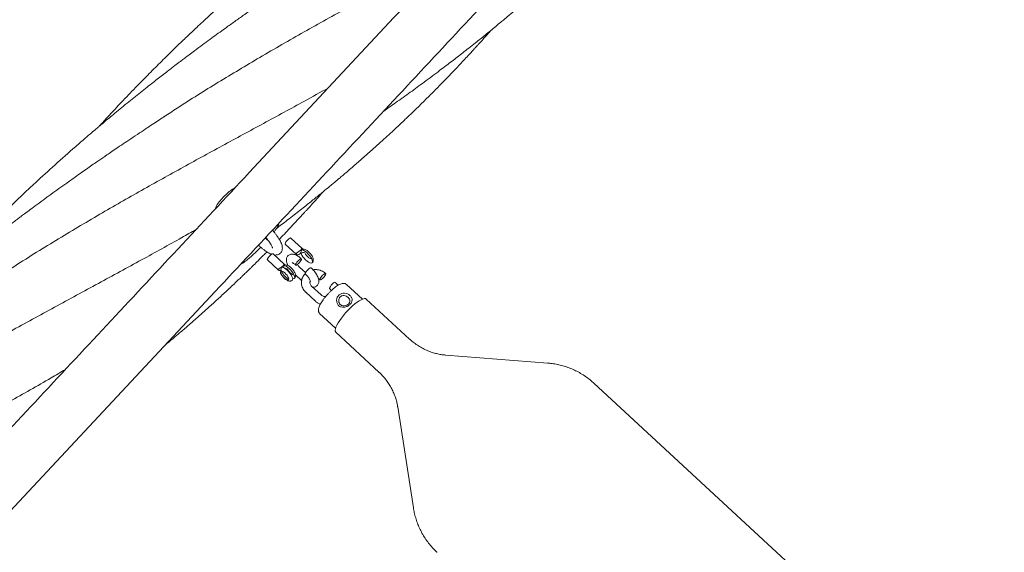
# Model space of a CAD drawing. Units: millimetres. Extents: x 118 to 456, y 72 to 396.
# Drawn here: x 243 to 261, y 283 to 293 of the extents above; entities that cross this region are included whole.
import ezdxf

# ---------------------------------------------------------------- set-up
doc = ezdxf.new("R2010")
doc.units = ezdxf.units.MM

msp = doc.modelspace()

# ---------------------------------------------------------------- linework, layer by layer
at = {"color": 7, "linetype": 'Continuous', "lineweight": 18}
for p, q in [((246.7442, 289.5925), (246.8134, 289.6591)), ((248.1442, 288.683), (247.9452, 288.8673)), ((247.3061, 288.6001), (247.3753, 288.6667)), ((247.3753, 288.6667), (247.4114, 288.7029)), ((247.8433, 288.7573), (248.0422, 288.5729)), ((247.5278, 288.4774), (247.7267, 288.2931)), ((247.8287, 288.4031), (247.6298, 288.5874)), ((248.2046, 288.2524), (248.1063, 288.3434)), ((248.0266, 288.2128), (248.1368, 288.1107)), ((248.4826, 287.8544), (248.3123, 288.0122)), ((249.2155, 287.7791), (248.9322, 288.0416)), ((248.2103, 287.9022), (248.3806, 287.7444)), ((250.0541, 287.0702), (249.2855, 287.7824)), ((248.8052, 287.7233), (248.7987, 287.7292)), ((248.8052, 287.7233), (248.8031, 287.7156)), ((248.4565, 287.5281), (248.7397, 287.2657)), ((248.7418, 287.1956), (249.5104, 286.4834)), ((252.5083, 286.6435), (250.6962, 286.7854)), ((256.9699, 282.9116), (253.3278, 286.2863)), ((249.8432, 285.8649), (250.1226, 284.0688))]:
    msp.add_line(p, q, dxfattribs=at)
at = {"color": 7, "linetype": 'Continuous', "lineweight": 18, "flags": 128}
for points in [[(247.9452, 288.8673), (247.938, 288.8685), (247.9252, 288.8632), (247.9087, 288.8518), (247.8904, 288.8356), (247.8726, 288.8166), (247.8574, 288.797), (247.8467, 288.7794), (247.8417, 288.7656), (247.843, 288.7575), (247.8433, 288.7573)], [(248.1255, 288.5917), (248.1397, 288.5643), (248.1588, 288.5354), (248.1819, 288.5068), (248.2074, 288.4802), (248.2338, 288.4573), (248.2595, 288.4394), (248.2829, 288.4277), (248.3027, 288.4229), (248.3175, 288.4252), (248.3265, 288.4345), (248.3291, 288.4502), (248.3253, 288.4715), (248.3151, 288.4969), (248.2993, 288.525), (248.2788, 288.554), (248.2548, 288.5821), (248.2288, 288.6077), (248.2025, 288.6292), (248.1773, 288.6453), (248.1549, 288.6549), (248.1366, 288.6576)], [(247.5262, 288.4857), (247.5312, 288.4995), (247.542, 288.5172), (247.5571, 288.5367), (247.5749, 288.5557), (247.5932, 288.5719), (247.6097, 288.5833), (247.6225, 288.5886), (247.6298, 288.5874)], [(247.5278, 288.4774), (247.5275, 288.4776), (247.5262, 288.4857)], [(248.0757, 288.4097), (248.0581, 288.3956), (248.0432, 288.3871), (248.0329, 288.3852), (248.0284, 288.3901), (248.0302, 288.4012), (248.0382, 288.4171), (248.0514, 288.436), (248.0681, 288.4556), (248.0864, 288.4735), (248.1041, 288.4875), (248.119, 288.496), (248.1293, 288.4979), (248.1338, 288.493), (248.1319, 288.482), (248.1239, 288.466), (248.1108, 288.4471), (248.094, 288.4275), (248.0757, 288.4097)], [(248.3168, 288.4933), (248.3035, 288.4944), (248.285, 288.5024), (248.264, 288.5169), (248.2423, 288.5363), (248.222, 288.559), (248.205, 288.5829), (248.1928, 288.6057)], [(247.7722, 288.2325), (247.7665, 288.2364), (247.7625, 288.2414), (247.7602, 288.2473), (247.7596, 288.2537), (247.7609, 288.2606), (247.764, 288.2676), (247.7688, 288.2744), (247.775, 288.2808)], [(247.7722, 288.2325), (247.7843, 288.2097), (247.8013, 288.1859), (247.8216, 288.1631), (247.8433, 288.1437), (247.8644, 288.1293), (247.8829, 288.1212), (247.8971, 288.1203), (247.9056, 288.1267), (247.9078, 288.1396), (247.9034, 288.158), (247.8928, 288.1801), (247.8769, 288.2039), (247.8574, 288.2271), (247.8358, 288.2477), (247.8144, 288.2636), (247.795, 288.2735), (247.7795, 288.2764)], [(247.786, 288.3466), (247.8044, 288.344), (247.8268, 288.3343), (247.8519, 288.3183), (247.8783, 288.2968), (247.9043, 288.2712), (247.9282, 288.243), (247.9488, 288.214), (247.9646, 288.1859), (247.9747, 288.1605), (247.9786, 288.1392), (247.976, 288.1235), (247.9713, 288.1171)], [(247.9782, 288.1444), (247.9872, 288.143), (248.002, 288.1453), (248.011, 288.1546), (248.0137, 288.1703), (248.0098, 288.1916), (247.9996, 288.217), (247.9838, 288.2451), (247.9633, 288.2741), (247.9393, 288.3023), (247.9134, 288.3279), (247.887, 288.3494), (247.8618, 288.3654), (247.8394, 288.3751), (247.8211, 288.3777), (247.8211, 288.3777)], [(248.0013, 288.2134), (247.988, 288.2145), (247.9695, 288.2226), (247.9485, 288.237), (247.9268, 288.2564), (247.9065, 288.2791), (247.8895, 288.303), (247.8773, 288.3258)], [(248.2004, 288.2288), (248.1987, 288.2323), (248.2005, 288.2434), (248.2085, 288.2593), (248.2217, 288.2782), (248.2384, 288.2978), (248.2567, 288.3157), (248.2744, 288.3297), (248.2893, 288.3382), (248.2996, 288.3401), (248.3023, 288.3388)], [(248.4611, 288.1345), (248.4661, 288.1482), (248.4769, 288.1659), (248.492, 288.1854), (248.5098, 288.2044), (248.5281, 288.2206), (248.5446, 288.2321), (248.5574, 288.2373), (248.5649, 288.2359), (248.5663, 288.2278), (248.5613, 288.214), (248.5505, 288.1963), (248.5353, 288.1768), (248.5175, 288.1578), (248.4993, 288.1416), (248.4828, 288.1302), (248.47, 288.1249), (248.4624, 288.1264), (248.4611, 288.1345)], [(248.6314, 287.9767), (248.6364, 287.9904), (248.6471, 288.0081), (248.6623, 288.0276), (248.6801, 288.0466), (248.6984, 288.0628), (248.7149, 288.0743), (248.7277, 288.0796), (248.735, 288.0783)], [(248.6329, 287.9684), (248.6327, 287.9686), (248.6314, 287.9767)], [(249.0422, 287.6591), (249.0837, 287.6943), (249.1236, 287.7249), (249.1611, 287.7502), (249.1952, 287.7697), (249.2253, 287.7829), (249.2507, 287.7896), (249.2708, 287.7895), (249.2851, 287.7827), (249.2855, 287.7824)], [(248.7418, 287.1956), (248.7339, 287.2086), (248.7319, 287.2282), (248.7361, 287.2536), (248.7466, 287.2843), (248.763, 287.3196), (248.7851, 287.3586), (248.8122, 287.4006), (248.8439, 287.4445), (248.8793, 287.4894), (248.9177, 287.5343), (248.9583, 287.5783), (249.0001, 287.6202), (249.0422, 287.6591)]]:
    msp.add_lwpolyline(points, dxfattribs=at)
at = {"color": 7, "linetype": 'Continuous', "lineweight": 18}
for centre, radius, start, end in [((248.1703, 288.5449), 0.0648, 69.65155, 133.7213), ((248.1648, 288.6263), 0.0421, 93.48052, 132.0841), ((247.8226, 288.3078), 0.0533, 133.28996, 216.11854), ((248.1067, 288.4374), 0.3669, 205.27562, 237.00646), ((247.8493, 288.3464), 0.0421, 93.48052, 132.0841), ((247.8559, 288.2772), 0.0531, 66.16674, 109.0631)]:
    msp.add_arc(centre, radius, start, end, dxfattribs=at)
for points, knots in [([(284.5212, 330.0352), (284.4045, 329.91), (284.1046, 329.5885), (283.6277, 329.0772), (283.0967, 328.508), (282.568, 327.9412), (282.0428, 327.3782), (281.5225, 326.8204), (281.0246, 326.2866), (280.5489, 325.7766), (280.0956, 325.2906), (279.6645, 324.8285), (279.2558, 324.3904), (278.8694, 323.9761), (278.5054, 323.5858), (278.1858, 323.2433), (277.908, 322.9454), (277.6667, 322.6867), (277.432, 322.4352), (277.1993, 322.1856), (276.7255, 321.6777), (276.0071, 320.9075), (275.0402, 319.8709), (274.0614, 318.8217), (273.0718, 317.7608), (271.6646, 316.2521), (269.8434, 314.2998), (267.6111, 311.9066), (265.3786, 309.5132), (263.0042, 306.9677), (260.488, 304.2702), (257.8303, 301.421), (255.1729, 298.5721), (252.516, 295.7238), (249.8599, 292.8763), (247.245, 290.073), (244.6715, 287.314), (242.1395, 284.5996), (239.6088, 281.8865), (237.0796, 279.1751), (234.5519, 276.4652), (232.0259, 273.7572), (229.5017, 271.0512), (227.5835, 268.9947), (226.27, 267.5866), (225.5603, 266.8258), (224.8508, 266.0651), (224.1415, 265.3047), (223.4326, 264.5448), (222.7285, 263.7899), (222.0121, 263.0219), (221.2896, 262.2473), (220.5632, 261.4685), (219.8564, 260.7109), (219.1693, 259.9742), (218.6485, 259.4159), (218.2831, 259.0242), (218.0617, 258.7868), (217.8261, 258.5342), (217.5756, 258.2657), (217.3121, 257.9832), (217.0356, 257.6868), (216.7464, 257.3767), (216.4429, 257.0514), (216.1035, 256.6875), (215.7262, 256.283), (215.309, 255.8358), (214.8716, 255.3668), (214.4139, 254.8762), (213.936, 254.3638), (213.4378, 253.8297), (212.9193, 253.2739), (212.3806, 252.6964), (211.8216, 252.0971), (211.2423, 251.476), (210.6427, 250.8333), (210.0352, 250.182), (209.4848, 249.5919), (209.141, 249.2233), (208.9982, 249.0702)], [0, 0, 0, 0, 0.0046323, 0.0118969, 0.0189173, 0.0256936, 0.0328656, 0.0397422, 0.0463235, 0.0526094, 0.0586, 0.0642952, 0.0696952, 0.0747999, 0.0796093, 0.0841235, 0.0874632, 0.0906206, 0.0936858, 0.0967603, 0.0998443, 0.1124571, 0.1252251, 0.1381483, 0.1512267, 0.1644191, 0.1938797, 0.2233401, 0.2528006, 0.2822611, 0.3173331, 0.3524051, 0.3874771, 0.4225491, 0.4576204, 0.4926904, 0.5261628, 0.5596335, 0.5931024, 0.6265721, 0.6600407, 0.6935104, 0.726979, 0.7604487, 0.7698735, 0.7792983, 0.788723, 0.7981478, 0.8075728, 0.8169851, 0.8262295, 0.836152, 0.8458162, 0.8552221, 0.8643694, 0.8732582, 0.8760255, 0.8789671, 0.8821061, 0.8854426, 0.8889767, 0.8926401, 0.8964942, 0.9005391, 0.9047749, 0.9100667, 0.9156293, 0.9214631, 0.9275681, 0.9339447, 0.9405931, 0.9475135, 0.9547062, 0.9621715, 0.9699098, 0.9779214, 0.9862066, 0.9942694, 1, 1, 1, 1]), ([(209.7293, 248.3879), (209.7947, 248.4581), (210.0417, 248.7228), (210.4641, 249.1757), (210.9903, 249.7399), (211.5144, 250.3017), (212.0349, 250.8597), (212.5507, 251.4126), (213.0444, 251.9419), (213.516, 252.4476), (213.9657, 252.9296), (214.3933, 253.388), (214.7988, 253.8228), (215.1824, 254.234), (215.5439, 254.6216), (215.8614, 254.9619), (216.1376, 255.258), (216.3772, 255.5149), (216.6099, 255.7643), (216.8404, 256.0114), (217.3094, 256.5143), (218.0209, 257.2771), (218.9788, 258.3039), (219.9487, 259.3438), (220.9298, 260.3955), (222.3255, 261.8918), (224.1328, 263.8293), (226.3496, 266.2059), (228.5681, 268.5842), (230.9292, 271.1154), (233.4331, 273.7997), (236.08, 276.6374), (238.7287, 279.477), (241.3791, 282.3184), (244.0311, 285.1614), (246.6442, 287.9628), (249.2184, 290.7225), (251.7534, 293.4402), (254.2892, 296.1587), (256.8256, 298.8779), (259.3625, 301.5975), (261.8996, 304.3175), (264.4368, 307.0375), (266.3664, 309.1061), (267.6884, 310.5234), (268.4028, 311.2893), (269.1172, 312.0551), (269.8316, 312.821), (270.5456, 313.5865), (271.2553, 314.3472), (271.9776, 315.1217), (272.7065, 315.903), (273.4395, 316.6889), (274.153, 317.4537), (274.8469, 318.1977), (275.3727, 318.7614), (275.7412, 319.1565), (275.9639, 319.3952), (276.2007, 319.6491), (276.4526, 319.9191), (276.7177, 320.2033), (276.996, 320.5016), (277.2872, 320.8138), (277.5928, 321.1415), (277.9348, 321.5081), (278.315, 321.9157), (278.7355, 322.3664), (279.1765, 322.8392), (279.638, 323.334), (280.1199, 323.8507), (280.6224, 324.3894), (281.1454, 324.9501), (281.6889, 325.5327), (282.2528, 326.1373), (282.8372, 326.7638), (283.4421, 327.4122), (284.0549, 328.0692), (284.6607, 328.7186), (285.0579, 329.1445), (285.2524, 329.353)], [0, 0, 0, 0, 0.0026273, 0.0099085, 0.0169439, 0.0237339, 0.0309197, 0.0378091, 0.0444024, 0.0507, 0.0567022, 0.0624091, 0.067821, 0.0729382, 0.0777608, 0.082289, 0.0856405, 0.0888104, 0.0918744, 0.0949468, 0.0980286, 0.1106331, 0.1233933, 0.1363092, 0.149381, 0.16257, 0.1920237, 0.2214779, 0.2509319, 0.2803858, 0.3154504, 0.3505146, 0.3855789, 0.4206435, 0.4557082, 0.4907748, 0.5242505, 0.5577284, 0.5912074, 0.6246865, 0.6581658, 0.6916449, 0.7251242, 0.7586033, 0.7680311, 0.7774589, 0.7868867, 0.7963144, 0.8057422, 0.815159, 0.8244126, 0.834346, 0.8440222, 0.8534412, 0.8626028, 0.8715071, 0.8742703, 0.8771996, 0.8803271, 0.883653, 0.8871771, 0.8908314, 0.894677, 0.8987138, 0.9029421, 0.9082251, 0.9137794, 0.9196048, 0.9257015, 0.9320694, 0.9387086, 0.9456191, 0.9528008, 0.9602538, 0.9679781, 0.9759738, 0.9842408, 0.9922839, 1, 1, 1, 1]), ([(251.6656, 296.772), (251.6457, 296.7588), (251.6025, 296.7301), (251.525, 296.6777), (251.432, 296.6156), (251.3245, 296.5448), (251.2101, 296.4693), (251.0944, 296.3922), (250.9796, 296.3153), (250.8679, 296.2401), (250.7596, 296.1666), (250.6571, 296.0967), (250.5645, 296.0332), (250.4877, 295.9801), (250.427, 295.9382), (250.3767, 295.9032), (250.3261, 295.8679), (250.2671, 295.8267), (250.1949, 295.7761), (250.1097, 295.716), (250.0117, 295.6466), (249.888, 295.5586), (249.7364, 295.4498), (249.5545, 295.3178), (249.3988, 295.2034), (249.2749, 295.1116), (249.1928, 295.0504), (249.1185, 294.9947), (249.0574, 294.9487), (249.0074, 294.911), (248.943, 294.8622), (248.8532, 294.7938), (248.7307, 294.6997), (248.5937, 294.5935), (248.4495, 294.4806), (248.3024, 294.3642), (248.1556, 294.2469), (248.0092, 294.1284), (247.8707, 294.0151), (247.7474, 293.9132), (247.6464, 293.8289), (247.5649, 293.7605), (247.4874, 293.695), (247.3982, 293.6192), (247.2873, 293.5242), (247.1605, 293.4145), (247.0148, 293.2869), (246.8584, 293.1483), (246.6937, 293.0003), (246.5341, 292.8549), (246.3942, 292.7256), (246.2769, 292.6161), (246.1831, 292.5277), (246.0953, 292.4444), (246.0074, 292.3603), (245.9127, 292.269), (245.8116, 292.1707), (245.7049, 292.0659), (245.5947, 291.9567), (245.4853, 291.8472), (245.3812, 291.742), (245.282, 291.6408), (245.1759, 291.5316), (245.0602, 291.4114), (244.9395, 291.2846), (244.827, 291.1651), (244.7281, 291.0591), (244.646, 290.9703), (244.5869, 290.9059), (244.5523, 290.8681), (244.5386, 290.8531), (244.5355, 290.8497)], [0, 0, 0, 0, 0.0089233, 0.0193643, 0.0316998, 0.0459264, 0.0609966, 0.075977, 0.0908567, 0.1056252, 0.1194388, 0.1331367, 0.145638, 0.1556819, 0.1632555, 0.1694254, 0.1754461, 0.1832097, 0.1927159, 0.2039617, 0.2169404, 0.2315978, 0.2530851, 0.277294, 0.3042171, 0.3155245, 0.3271018, 0.3372564, 0.3454822, 0.3517877, 0.3574794, 0.3715382, 0.3881382, 0.4072698, 0.4273733, 0.4471136, 0.4676595, 0.4878797, 0.5077204, 0.5252494, 0.5393547, 0.5500391, 0.5594635, 0.5719885, 0.5876736, 0.6064091, 0.6258743, 0.6499117, 0.6735929, 0.6970143, 0.7192947, 0.7348203, 0.7485651, 0.760704, 0.7737147, 0.7876485, 0.8029716, 0.8190177, 0.8357042, 0.8527989, 0.8687576, 0.8832837, 0.8983293, 0.9176811, 0.9369202, 0.9545616, 0.9704647, 0.9835083, 0.9934586, 0.9985541, 1, 1, 1, 1]), ([(249.5871, 291.1177), (249.5899, 291.1197), (249.6253, 291.1445), (249.6996, 291.1968), (249.8141, 291.2779), (249.9384, 291.3667), (250.0653, 291.4581), (250.19, 291.5488), (250.3193, 291.6439), (250.4517, 291.7421), (250.5826, 291.8403), (250.7011, 291.9301), (250.8055, 292.0099), (250.9031, 292.0852), (251.0022, 292.1624), (251.111, 292.2478), (251.2144, 292.3298), (251.3108, 292.407), (251.3981, 292.4774), (251.4904, 292.5525), (251.5824, 292.6281), (251.6653, 292.6967), (251.7331, 292.7534), (251.7852, 292.7971), (251.8268, 292.8322), (251.8673, 292.8665), (251.916, 292.9079), (251.98, 292.9626), (252.071, 293.0409), (252.1816, 293.1372), (252.3033, 293.2445), (252.4161, 293.3453), (252.5244, 293.4431), (252.6269, 293.5368), (252.7238, 293.6263), (252.8102, 293.7069), (252.8876, 293.7797), (252.9597, 293.8482), (253.0369, 293.9221), (253.1275, 294.0096), (253.235, 294.1144), (253.3528, 294.2309), (253.4761, 294.3546), (253.6013, 294.4818), (253.7187, 294.6029), (253.825, 294.7139), (253.9153, 294.8093), (253.9939, 294.8931), (254.0592, 294.9633), (254.1176, 295.0266), (254.1781, 295.0924), (254.2484, 295.1696), (254.3275, 295.2571), (254.4076, 295.3464), (254.4601, 295.4057), (254.4847, 295.4334)], [0, 0, 0, 0, 0.0015351, 0.019503, 0.040825, 0.0644696, 0.08794, 0.1111249, 0.134, 0.1605321, 0.1859352, 0.2085359, 0.2283217, 0.2458451, 0.2647667, 0.2857311, 0.3091145, 0.325178, 0.3423008, 0.360528, 0.3797076, 0.3969277, 0.4098972, 0.4203066, 0.4281564, 0.43493, 0.4446716, 0.4576011, 0.4737108, 0.5000016, 0.5252513, 0.548539, 0.5698412, 0.5925955, 0.6126578, 0.6308145, 0.6471695, 0.6617089, 0.6767608, 0.6965188, 0.7198935, 0.7461366, 0.7730874, 0.8005798, 0.8285743, 0.8508798, 0.8715074, 0.8891413, 0.9038041, 0.9156798, 0.9288464, 0.9449072, 0.9636874, 0.983019, 1, 1, 1, 1]), ([(245.6951, 291.0237), (245.7716, 291.0747), (246.0883, 291.2858), (246.6553, 291.6374), (247.4076, 292.0896), (248.1796, 292.5334), (248.9671, 292.9727), (249.7513, 293.4013), (250.4188, 293.7625), (250.8195, 293.9814), (250.9647, 294.0607)], [0, 0, 0, 0, 0.0444451, 0.1840139, 0.3235795, 0.4716206, 0.6196684, 0.7677256, 0.9157953, 1, 1, 1, 1]), ([(248.6846, 293.9021), (248.6425, 293.8744), (248.5536, 293.8158), (248.4099, 293.72), (248.2499, 293.6134), (248.0788, 293.4992), (247.9106, 293.3863), (247.7592, 293.2835), (247.6317, 293.1964), (247.5169, 293.1172), (247.4003, 293.0364), (247.2687, 292.9446), (247.123, 292.8422), (246.967, 292.7315), (246.7804, 292.5979), (246.5613, 292.439), (246.3624, 292.2927), (246.2131, 292.1815), (246.1231, 292.1141), (246.0478, 292.0573), (245.9885, 292.0123), (245.9383, 291.9741), (245.8871, 291.9351), (245.8255, 291.888), (245.7503, 291.8302), (245.6641, 291.7635), (245.5704, 291.6905), (245.4687, 291.6108), (245.36, 291.525), (245.2442, 291.4327), (245.1251, 291.3369), (245.0028, 291.2377), (244.8816, 291.1385), (244.7691, 291.0455), (244.6724, 290.965), (244.5984, 290.9028), (244.5444, 290.8573), (244.506, 290.8247), (244.4687, 290.7931), (244.4239, 290.7549), (244.3652, 290.7048), (244.2924, 290.6422), (244.2083, 290.5694), (244.027, 290.4115), (243.7581, 290.1727), (243.4872, 289.9248), (243.3033, 289.7532), (243.2058, 289.6614), (243.1191, 289.5791), (243.0452, 289.5084), (242.9834, 289.4491), (242.9341, 289.4014), (242.8927, 289.3612), (242.848, 289.3177), (242.7884, 289.2594), (242.7078, 289.1801), (242.6122, 289.0854), (242.5105, 288.9836), (242.4102, 288.8823), (242.2905, 288.7603), (242.1533, 288.6189), (241.9973, 288.4559), (241.844, 288.2934), (241.7157, 288.1555), (241.6189, 288.0505), (241.5734, 288.0006), (241.5538, 287.9792)], [0, 0, 0, 0, 0.0171203, 0.0361313, 0.05709, 0.080026, 0.102779, 0.1224881, 0.1391089, 0.1526202, 0.1675224, 0.1849105, 0.2044567, 0.2250934, 0.246771, 0.2788119, 0.312748, 0.3265632, 0.3389059, 0.3490535, 0.3570007, 0.3629279, 0.3694105, 0.37776, 0.3879711, 0.4000133, 0.4129463, 0.426304, 0.4416823, 0.4575815, 0.4739897, 0.4908927, 0.5082651, 0.5243428, 0.5378316, 0.5487149, 0.5554313, 0.5605304, 0.5649157, 0.5711685, 0.5794467, 0.5897464, 0.6020568, 0.615205, 0.6670554, 0.7176571, 0.7332508, 0.7478953, 0.7607057, 0.7716698, 0.7807809, 0.7882304, 0.7937077, 0.799338, 0.8082687, 0.8205185, 0.8356865, 0.8515069, 0.8667912, 0.8815257, 0.9064369, 0.9301245, 0.9540508, 0.9782698, 0.9906826, 1, 1, 1, 1]), ([(247.6831, 289.0322), (247.6994, 289.0446), (247.7488, 289.0821), (247.8362, 289.1491), (247.9446, 289.2328), (248.0548, 289.3187), (248.1591, 289.4009), (248.2791, 289.4963), (248.4089, 289.6007), (248.5427, 289.7099), (248.643, 289.7926), (248.715, 289.8524), (248.7677, 289.8965), (248.8231, 289.9431), (248.8889, 289.9987), (248.9687, 290.0667), (249.0809, 290.1632), (249.2201, 290.2843), (249.3807, 290.4265), (249.5264, 290.5577), (249.6567, 290.6768), (249.767, 290.7789), (249.865, 290.8707), (249.9421, 290.9436), (250.0028, 291.0014), (250.0563, 291.0527), (250.116, 291.1102), (250.2191, 291.2104), (250.3613, 291.3504), (250.5389, 291.5287), (250.7198, 291.7142), (250.8703, 291.8717), (250.9904, 291.9993), (251.0716, 292.0864), (251.1423, 292.163), (251.1954, 292.2208), (251.2338, 292.2629), (251.2654, 292.2977), (251.3005, 292.3365), (251.3497, 292.3909), (251.4145, 292.4632), (251.4685, 292.5238), (251.4993, 292.5588), (251.503, 292.563)], [0, 0, 0, 0, 0.0116702, 0.0352931, 0.0628797, 0.089896, 0.1152312, 0.1388593, 0.1776817, 0.2106458, 0.2378762, 0.2522754, 0.2644168, 0.2773544, 0.293907, 0.314076, 0.3378548, 0.3793662, 0.4206694, 0.4618007, 0.4925319, 0.5225198, 0.5485043, 0.5700015, 0.5837602, 0.5969223, 0.6128757, 0.6316673, 0.6800781, 0.7282535, 0.7770443, 0.8296307, 0.8539863, 0.8781472, 0.8983076, 0.9140593, 0.9233626, 0.9311237, 0.9410594, 0.9534561, 0.9732349, 0.9968096, 1, 1, 1, 1]), ([(242.7071, 288.1488), (242.7864, 288.2017), (243.1203, 288.4247), (243.7203, 288.7958), (244.4883, 289.2556), (245.2457, 289.6898), (245.9881, 290.1037), (246.728, 290.5081), (247.4616, 290.9061), (248.0899, 291.2467), (248.4674, 291.456), (248.6077, 291.5338)], [0, 0, 0, 0, 0.04104, 0.1729196, 0.3048109, 0.4291974, 0.5535557, 0.6778873, 0.8022042, 0.9265181, 1, 1, 1, 1]), ([(245.7025, 291.0314), (245.6739, 291.0125), (245.6121, 290.9717), (245.5086, 290.9025), (245.3886, 290.8225), (245.2519, 290.7316), (245.1081, 290.636), (244.9699, 290.5433), (244.8484, 290.4612), (244.7453, 290.391), (244.6601, 290.3327), (244.5862, 290.282), (244.5133, 290.2317), (244.4314, 290.1749), (244.3366, 290.1089), (244.2301, 290.0343), (244.1159, 289.9537), (243.9913, 289.8652), (243.8588, 289.7705), (243.7184, 289.6693), (243.5772, 289.5666), (243.4419, 289.4673), (243.3199, 289.377), (243.2231, 289.3048), (243.1479, 289.2484), (243.0834, 289.1999), (243.0134, 289.1469), (242.9314, 289.0846), (242.8406, 289.0152), (242.7257, 288.9267), (242.5915, 288.8225), (242.4386, 288.7023), (242.283, 288.5787), (242.1208, 288.4484), (241.9509, 288.3101), (241.8087, 288.1928), (241.7016, 288.1035), (241.636, 288.0485), (241.5839, 288.0047), (241.5405, 287.968), (241.4917, 287.9266), (241.427, 287.8716), (241.3417, 287.7985), (241.2376, 287.7086), (241.1185, 287.6048), (240.9894, 287.4912), (240.8654, 287.3807), (240.7501, 287.277), (240.6401, 287.1772), (240.5183, 287.0656), (240.3856, 286.9427), (240.248, 286.8136), (240.1193, 286.6915), (240.0053, 286.5821), (239.9051, 286.4851), (239.81, 286.3922), (239.7077, 286.2916), (239.5926, 286.1771), (239.4678, 286.0517), (239.3378, 285.9196), (239.2101, 285.7882), (239.0854, 285.6585), (238.9638, 285.5306), (238.8466, 285.406), (238.7406, 285.2921), (238.6521, 285.1961), (238.5981, 285.1372), (238.5736, 285.1104), (238.5722, 285.1087)], [0, 0, 0, 0, 0.0119621, 0.0258084, 0.0416081, 0.0594523, 0.0792228, 0.0973679, 0.1131517, 0.1265645, 0.1376054, 0.1464687, 0.1554774, 0.1662088, 0.1786664, 0.1928498, 0.2082442, 0.2238489, 0.2422706, 0.2609112, 0.279836, 0.29871, 0.3152171, 0.3289154, 0.3377062, 0.3455699, 0.3549598, 0.3660422, 0.3787581, 0.3918219, 0.41279, 0.4334931, 0.4544841, 0.4767687, 0.5004576, 0.5250135, 0.5361127, 0.5453026, 0.5525844, 0.5579885, 0.5635884, 0.5731654, 0.5853036, 0.5997334, 0.6173663, 0.6361197, 0.6550117, 0.6707686, 0.6859759, 0.7027555, 0.7238361, 0.7441194, 0.7634042, 0.780838, 0.794891, 0.8082264, 0.8235695, 0.8410103, 0.860421, 0.880418, 0.9005975, 0.9193237, 0.9382586, 0.9573077, 0.9743228, 0.9883147, 0.9992934, 1, 1, 1, 1]), ([(246.9521, 289.759), (246.9309, 289.7473), (246.8809, 289.7199), (246.8381, 289.6813), (246.8134, 289.6591)], [0, 0, 0, 0, 0.4233974, 1, 1, 1, 1]), ([(247.7388, 288.8452), (247.7438, 288.8504), (247.8159, 288.9243), (247.9095, 289.0233), (248.02, 289.1409), (248.0829, 289.2084), (248.1384, 289.2684), (248.1836, 289.3175), (248.2385, 289.3775), (248.3117, 289.4579), (248.4102, 289.5674), (248.4818, 289.6475), (248.5203, 289.6913), (248.5218, 289.6931)], [0, 0, 0, 0, 0.0189484, 0.269875, 0.3539241, 0.4378907, 0.5091623, 0.5660517, 0.6109357, 0.7210356, 0.8488166, 0.9937818, 1, 1, 1, 1]), ([(246.7442, 289.5925), (246.7188, 289.5651), (246.6681, 289.5103), (246.6203, 289.4366), (246.6024, 289.3903), (246.5983, 289.3796)], [0, 0, 0, 0, 0.435039, 0.8700606, 1, 1, 1, 1]), ([(247.6445, 288.9743), (247.6541, 288.9875), (247.6853, 289.0306), (247.7169, 289.0843), (247.7325, 289.1239), (247.7363, 289.1336)], [0, 0, 0, 0, 0.2503159, 0.8175953, 1, 1, 1, 1]), ([(239.7317, 285.2839), (239.7659, 285.3069), (240.0542, 285.5008), (240.6078, 285.8447), (241.3893, 286.3168), (242.1762, 286.77), (242.9637, 287.2098), (243.7484, 287.6389), (244.5271, 288.0608), (245.2806, 288.4715), (245.8601, 288.7901), (246.1779, 288.9717), (246.2632, 289.0204)], [0, 0, 0, 0, 0.0159657, 0.1346693, 0.2533715, 0.3720748, 0.4907816, 0.609494, 0.7282146, 0.8469457, 0.9589209, 1, 1, 1, 1]), ([(247.6523, 288.5665), (247.6524, 288.5665), (247.6619, 288.5645), (247.6811, 288.5651), (247.7095, 288.5696), (247.736, 288.5809), (247.7594, 288.5987), (247.7775, 288.622), (247.7888, 288.6482), (247.794, 288.6753), (247.794, 288.7035), (247.7889, 288.7344), (247.7776, 288.77), (247.7595, 288.8099), (247.7353, 288.8525), (247.7069, 288.8954), (247.675, 288.9379), (247.6449, 288.9749), (247.6246, 288.997), (247.6168, 289.0055)], [0, 0, 0, 0, 0.0007946, 0.0587816, 0.1114636, 0.1616487, 0.2110139, 0.2629868, 0.3128187, 0.3631525, 0.4172998, 0.4794277, 0.5541295, 0.6393326, 0.7218151, 0.8007168, 0.8775309, 0.9531992, 1, 1, 1, 1]), ([(247.5453, 288.8186), (247.5443, 288.8194), (247.5324, 288.8288), (247.5133, 288.8457), (247.4957, 288.8626), (247.4893, 288.8688)], [0, 0, 0, 0, 0.0561636, 0.6556344, 1, 1, 1, 1]), ([(247.497, 288.8771), (247.5013, 288.8724), (247.5162, 288.856), (247.5391, 288.8275), (247.5647, 288.7932), (247.5857, 288.7613), (247.6018, 288.7333), (247.612, 288.7113), (247.6173, 288.6967), (247.6188, 288.6891), (247.6188, 288.6894), (247.6188, 288.6895)], [0, 0, 0, 0, 0.0563069, 0.1977227, 0.3378969, 0.4759328, 0.6106032, 0.7402249, 0.8479689, 0.946456, 1, 1, 1, 1]), ([(245.7157, 286.9675), (245.7176, 286.969), (245.7464, 286.9929), (245.792, 287.0311), (245.8532, 287.0827), (245.9088, 287.1297), (245.9719, 287.1834), (246.0444, 287.2455), (246.1228, 287.3132), (246.2303, 287.4069), (246.3636, 287.5245), (246.5246, 287.6689), (246.659, 287.7916), (246.7684, 287.8928), (246.8513, 287.9702), (246.9326, 288.0468), (247.0062, 288.1167), (247.0659, 288.1738), (247.1097, 288.216), (247.1418, 288.2471), (247.1701, 288.2745), (247.2014, 288.305), (247.2393, 288.342), (247.2941, 288.3958), (247.3691, 288.4699), (247.4486, 288.5491), (247.5005, 288.6016), (247.5199, 288.6213)], [0, 0, 0, 0, 0.0029842, 0.0455058, 0.0724516, 0.1006291, 0.1343569, 0.1736659, 0.2172541, 0.2609927, 0.3480012, 0.4347836, 0.5259736, 0.5710015, 0.6173672, 0.6649902, 0.7078272, 0.7418178, 0.7661704, 0.7823462, 0.7965519, 0.8145035, 0.836192, 0.8616067, 0.909164, 0.966087, 1, 1, 1, 1]), ([(247.3699, 288.7408), (247.3725, 288.7382), (247.3883, 288.7226), (247.4181, 288.6965), (247.4586, 288.6633), (247.499, 288.6338), (247.5389, 288.6087), (247.5736, 288.5898), (247.5949, 288.5823), (247.6035, 288.5792)], [0, 0, 0, 0, 0.0333955, 0.1984735, 0.3645525, 0.5325763, 0.7039981, 0.8813464, 1, 1, 1, 1]), ([(248.1362, 288.6508), (248.134, 288.6428), (248.1297, 288.6266), (248.1193, 288.6029), (248.1086, 288.5887), (248.0975, 288.5784), (248.0847, 288.5707), (248.0665, 288.5667), (248.0535, 288.5679), (248.0476, 288.5703), (248.0461, 288.5709)], [0, 0, 0, 0, 0.1714218, 0.3425057, 0.4744296, 0.5062768, 0.6452198, 0.7843232, 0.9443466, 1, 1, 1, 1]), ([(248.0516, 288.6037), (248.0578, 288.6081), (248.0701, 288.6169), (248.0918, 288.6301), (248.1062, 288.6408), (248.1177, 288.6507), (248.1276, 288.6612), (248.1364, 288.6739), (248.1402, 288.6812), (248.1414, 288.6832), (248.1417, 288.6837)], [0, 0, 0, 0, 0.17142182, 0.34250574, 0.47442958, 0.50627679, 0.64521981, 0.78432316, 0.94434658, 1, 1, 1, 1]), ([(248.1388, 288.6571), (248.1381, 288.6558), (248.137, 288.654), (248.1364, 288.6515), (248.1362, 288.6508)], [0, 0, 0, 0, 0.714796, 1, 1, 1, 1]), ([(248.1508, 288.6699), (248.1508, 288.6699), (248.15, 288.6696), (248.1469, 288.6681), (248.1428, 288.6655), (248.1404, 288.6604), (248.14, 288.6596)], [0, 0, 0, 0, 0.0093901, 0.2350185, 0.8795583, 1, 1, 1, 1]), ([(248.1417, 288.6837), (248.1418, 288.6838), (248.1424, 288.6844), (248.1449, 288.6829), (248.1483, 288.6768), (248.1503, 288.6715), (248.1508, 288.67), (248.1508, 288.6699)], [0, 0, 0, 0, 0.05998387, 0.38451395, 0.83554175, 0.99342908, 1, 1, 1, 1]), ([(248.3214, 288.4289), (248.3253, 288.4325), (248.3344, 288.4406), (248.3415, 288.4583), (248.3443, 288.4777), (248.3422, 288.4982), (248.3351, 288.5215), (248.3222, 288.5476), (248.304, 288.575), (248.2826, 288.6008), (248.2592, 288.624), (248.2343, 288.6438), (248.2095, 288.6585), (248.1858, 288.6676), (248.1695, 288.6681), (248.1622, 288.6684)], [0, 0, 0, 0, 0.0467403, 0.1078637, 0.167338, 0.2321182, 0.3097785, 0.4025462, 0.4923496, 0.578865, 0.6648691, 0.7522965, 0.8442576, 0.9299065, 1, 1, 1, 1]), ([(247.0457, 288.3933), (247.0618, 288.4024), (247.0999, 288.4241), (247.1635, 288.4727), (247.2346, 288.5326), (247.2823, 288.5776), (247.3061, 288.6001)], [0, 0, 0, 0, 0.2019702, 0.4804042, 0.7401989, 1, 1, 1, 1]), ([(248.1321, 288.4966), (248.1266, 288.5015), (248.1106, 288.5159), (248.0833, 288.5371), (248.0499, 288.5582), (248.0175, 288.5728), (247.9869, 288.5805), (247.959, 288.5816), (247.9328, 288.5765), (247.908, 288.5644), (247.8874, 288.5457), (247.8734, 288.5224), (247.866, 288.4978), (247.8641, 288.4722), (247.8673, 288.4444), (247.8758, 288.4133), (247.8865, 288.3905), (247.8921, 288.3785)], [0, 0, 0, 0, 0.041657, 0.121859, 0.2046415, 0.2928972, 0.3657506, 0.4279586, 0.4860756, 0.542616, 0.6044952, 0.6618096, 0.717367, 0.7751632, 0.839543, 0.9151595, 1, 1, 1, 1]), ([(248.0424, 288.5731), (248.0421, 288.5733), (248.0401, 288.5745), (248.0423, 288.5753), (248.0448, 288.5763), (248.0456, 288.5766), (248.0457, 288.5766)], [0, 0, 0, 0, 0.1061832, 0.7611716, 0.9904576, 1, 1, 1, 1]), ([(248.0457, 288.5766), (248.0456, 288.5767), (248.0451, 288.5782), (248.0436, 288.5839), (248.0438, 288.5931), (248.048, 288.6007), (248.0511, 288.6033), (248.0516, 288.6037)], [0, 0, 0, 0, 0.0065709, 0.1644582, 0.6154861, 0.9400161, 1, 1, 1, 1]), ([(247.7269, 288.2932), (247.7266, 288.2934), (247.7246, 288.2946), (247.7269, 288.2954), (247.7294, 288.2964), (247.7302, 288.2967), (247.7302, 288.2967)], [0, 0, 0, 0, 0.1061832, 0.76117161, 0.99045763, 1, 1, 1, 1]), ([(247.7302, 288.2967), (247.7302, 288.2968), (247.7297, 288.2983), (247.7282, 288.304), (247.7283, 288.3132), (247.7325, 288.3208), (247.7356, 288.3234), (247.7361, 288.3239)], [0, 0, 0, 0, 0.0065709, 0.1644582, 0.6154861, 0.9400161, 1, 1, 1, 1]), ([(247.7715, 288.2934), (247.7708, 288.2929), (247.7644, 288.2888), (247.7509, 288.2873), (247.738, 288.288), (247.7321, 288.2904), (247.7306, 288.291)], [0, 0, 0, 0, 0.0516255, 0.4234672, 0.851231, 1, 1, 1, 1]), ([(247.7361, 288.3239), (247.7423, 288.3282), (247.7546, 288.337), (247.7764, 288.3502), (247.7907, 288.3609), (247.8022, 288.3709), (247.8121, 288.3813), (247.8209, 288.394), (247.8248, 288.4013), (247.8259, 288.4033), (247.8263, 288.4038)], [0, 0, 0, 0, 0.1714218, 0.3425057, 0.4744296, 0.5062768, 0.6452198, 0.7843232, 0.9443466, 1, 1, 1, 1]), ([(247.8207, 288.371), (247.8189, 288.3628), (247.8165, 288.3527), (247.8116, 288.3425), (247.8107, 288.3405)], [0, 0, 0, 0, 0.8068422, 1, 1, 1, 1]), ([(247.8233, 288.3772), (247.8226, 288.3759), (247.8215, 288.3741), (247.8209, 288.3717), (247.8207, 288.371)], [0, 0, 0, 0, 0.714796, 1, 1, 1, 1]), ([(247.8353, 288.39), (247.8353, 288.39), (247.8345, 288.3897), (247.8314, 288.3882), (247.8273, 288.3856), (247.8249, 288.3805), (247.8245, 288.3797)], [0, 0, 0, 0, 0.0093901, 0.2350185, 0.8795583, 1, 1, 1, 1]), ([(247.8263, 288.4038), (247.8263, 288.4039), (247.8269, 288.4045), (247.8294, 288.403), (247.8328, 288.3969), (247.8348, 288.3916), (247.8353, 288.3901), (247.8353, 288.39)], [0, 0, 0, 0, 0.0599839, 0.3845139, 0.8355418, 0.9934291, 1, 1, 1, 1]), ([(248.0059, 288.149), (248.0098, 288.1526), (248.0189, 288.1608), (248.026, 288.1784), (248.0288, 288.1978), (248.0267, 288.2184), (248.0197, 288.2416), (248.0067, 288.2677), (247.9885, 288.2951), (247.9671, 288.3209), (247.9437, 288.3441), (247.9188, 288.3639), (247.894, 288.3786), (247.8704, 288.3877), (247.854, 288.3883), (247.8467, 288.3885)], [0, 0, 0, 0, 0.04674033, 0.10786368, 0.16733799, 0.23211818, 0.30977855, 0.40254623, 0.49234964, 0.57886498, 0.66486909, 0.75229652, 0.8442576, 0.92990646, 1, 1, 1, 1]), ([(247.9653, 288.431), (247.9654, 288.431), (247.9656, 288.431), (247.9734, 288.4281), (247.9863, 288.4211), (248.0039, 288.4091), (248.0192, 288.3965), (248.0281, 288.3883), (248.0301, 288.3865)], [0, 0, 0, 0, 0.1176433, 0.2935279, 0.4879965, 0.7029774, 0.9347109, 1, 1, 1, 1]), ([(248.1063, 288.3434), (248.1024, 288.3472), (248.091, 288.358), (248.0743, 288.3759), (248.0632, 288.3902), (248.0585, 288.3962)], [0, 0, 0, 0, 0.2326118, 0.6784636, 1, 1, 1, 1]), ([(248.334, 287.9921), (248.3388, 287.9918), (248.3519, 287.9909), (248.374, 287.9959), (248.3987, 288.0077), (248.4193, 288.0265), (248.4333, 288.0498), (248.4407, 288.0744), (248.4426, 288.1), (248.4395, 288.1278), (248.4306, 288.1591), (248.4155, 288.1937), (248.3947, 288.2297), (248.37, 288.2649), (248.3425, 288.2984), (248.3194, 288.3228), (248.3058, 288.3356), (248.3023, 288.3388)], [0, 0, 0, 0, 0.0349763, 0.0958985, 0.1551679, 0.2200339, 0.2801149, 0.3383539, 0.3989398, 0.4664271, 0.5456935, 0.6354903, 0.723109, 0.8074284, 0.8900751, 0.9722997, 1, 1, 1, 1]), ([(248.5647, 288.2361), (248.5579, 288.242), (248.54, 288.2576), (248.5068, 288.278), (248.4652, 288.2953), (248.4211, 288.3053), (248.3778, 288.3086), (248.3502, 288.3047), (248.3374, 288.303)], [0, 0, 0, 0, 0.1112774, 0.2930344, 0.4754804, 0.658703, 0.8425156, 1, 1, 1, 1]), ([(247.7613, 288.2437), (247.7635, 288.239), (247.7699, 288.2252), (247.7843, 288.2022), (247.8049, 288.1758), (247.8278, 288.1518), (247.8522, 288.131), (247.8782, 288.114), (247.9024, 288.1037), (247.926, 288.0999), (247.9467, 288.1027), (247.9628, 288.109), (247.9691, 288.1161), (247.9708, 288.1179)], [0, 0, 0, 0, 0.0586691, 0.1719685, 0.2804624, 0.3874171, 0.4955032, 0.6077569, 0.7312173, 0.8158456, 0.8948059, 0.9726178, 1, 1, 1, 1]), ([(248.1998, 288.2326), (248.1936, 288.2266), (248.1772, 288.2104), (248.1575, 288.1786), (248.1412, 288.1394), (248.1329, 288.098), (248.1324, 288.0559), (248.1399, 288.0144), (248.1548, 287.9747), (248.1766, 287.9384), (248.1967, 287.9151), (248.2086, 287.9039), (248.2103, 287.9022)], [0, 0, 0, 0, 0.0696912, 0.1855869, 0.3006351, 0.4149515, 0.5287972, 0.6424284, 0.7561919, 0.8703968, 0.9806835, 1, 1, 1, 1]), ([(248.2004, 288.2288), (248.2043, 288.225), (248.2157, 288.2142), (248.2343, 288.194), (248.2543, 288.1689), (248.2709, 288.1444), (248.2826, 288.1232), (248.2892, 288.1076), (248.2917, 288.098), (248.2918, 288.0973), (248.2918, 288.097)], [0, 0, 0, 0, 0.0787521, 0.229698, 0.3815775, 0.5318973, 0.6778368, 0.8009955, 0.912864, 1, 1, 1, 1]), ([(248.3123, 288.0122), (248.3097, 288.0148), (248.3009, 288.0234), (248.29, 288.0402), (248.2831, 288.0621), (248.2819, 288.0814), (248.286, 288.0927), (248.2875, 288.0971)], [0, 0, 0, 0, 0.10193354, 0.34032319, 0.58433412, 0.84073491, 1, 1, 1, 1]), ([(248.4339, 288.1447), (248.4397, 288.1419), (248.4505, 288.1368), (248.4589, 288.1295), (248.4627, 288.1261)], [0, 0, 0, 0, 0.5417903, 1, 1, 1, 1]), ([(248.9322, 288.0406), (248.9307, 288.0423), (248.9243, 288.0497), (248.9079, 288.0571), (248.8868, 288.0616), (248.8646, 288.0604), (248.8397, 288.0544), (248.8104, 288.042), (248.7769, 288.0229), (248.7411, 287.9982), (248.7049, 287.9695), (248.6685, 287.9375), (248.6323, 287.9028), (248.5972, 287.866), (248.5637, 287.8279), (248.5326, 287.7894), (248.5046, 287.7513), (248.4803, 287.7141), (248.4602, 287.6785), (248.4447, 287.6444), (248.4352, 287.614), (248.432, 287.5872), (248.4347, 287.5639), (248.4423, 287.5435), (248.4521, 287.5332), (248.4566, 287.5286)], [0, 0, 0, 0, 0.0091121, 0.0418588, 0.0737976, 0.1083543, 0.1495976, 0.2009287, 0.2559014, 0.3081709, 0.3587792, 0.4085367, 0.4578542, 0.5069649, 0.5560293, 0.605159, 0.6544884, 0.7042184, 0.7546723, 0.8064504, 0.8607869, 0.9050693, 0.9404408, 0.9728835, 1, 1, 1, 1]), ([(248.633, 287.9683), (248.6356, 287.9657), (248.6443, 287.9571), (248.654, 287.9431), (248.6572, 287.9317), (248.6584, 287.9273)], [0, 0, 0, 0, 0.2088499, 0.6972824, 1, 1, 1, 1]), ([(248.7786, 288.0231), (248.775, 288.0295), (248.7647, 288.0478), (248.7486, 288.0654), (248.7367, 288.0767), (248.7349, 288.0783)], [0, 0, 0, 0, 0.3112152, 0.8973412, 1, 1, 1, 1]), ([(248.3806, 287.7444), (248.3874, 287.7385), (248.4053, 287.723), (248.4345, 287.7043), (248.4583, 287.6953), (248.4682, 287.6915)], [0, 0, 0, 0, 0.2638823, 0.6948996, 1, 1, 1, 1]), ([(248.5612, 287.8243), (248.5559, 287.8243), (248.5414, 287.8243), (248.5181, 287.8313), (248.4969, 287.8422), (248.4865, 287.8511), (248.4826, 287.8544)], [0, 0, 0, 0, 0.1796215, 0.4962802, 0.8120613, 1, 1, 1, 1]), ([(248.8022, 287.857), (248.8169, 287.867), (248.846, 287.887), (248.8997, 287.8913), (248.9438, 287.8797), (248.9753, 287.8624), (248.9961, 287.8462), (249.013, 287.8275), (249.0295, 287.8003), (249.0374, 287.7637), (249.0258, 287.7202), (248.994, 287.6802), (248.9465, 287.6498), (248.8919, 287.6346), (248.8462, 287.6375), (248.814, 287.6507), (248.793, 287.6657), (248.7762, 287.6855), (248.7604, 287.7169), (248.7541, 287.762), (248.7666, 287.8165), (248.7903, 287.8434), (248.8022, 287.857)], [0, 0, 0, 0, 0.0645387, 0.1279023, 0.1894526, 0.2198773, 0.2498839, 0.2800703, 0.3104938, 0.37216, 0.4354749, 0.4998285, 0.5642955, 0.6277604, 0.6894285, 0.7196564, 0.7498743, 0.7799445, 0.8103719, 0.8720443, 0.935431, 1, 1, 1, 1]), ([(248.8239, 287.824), (248.8195, 287.8195), (248.8107, 287.8106), (248.7984, 287.7877), (248.7916, 287.7548), (248.7975, 287.7214), (248.8096, 287.698), (248.8223, 287.6832), (248.8379, 287.6719), (248.8616, 287.6621), (248.8945, 287.6596), (248.9274, 287.6683), (248.951, 287.6808), (248.9664, 287.6923), (248.9788, 287.7055), (248.9907, 287.7245), (248.9961, 287.7498), (248.989, 287.7752), (248.9762, 287.7947), (248.9634, 287.8085), (248.9479, 287.8209), (248.9249, 287.8345), (248.8933, 287.8451), (248.8618, 287.8439), (248.8387, 287.8353), (248.8288, 287.8278), (248.8239, 287.824)], [0, 0, 0, 0, 0.0310998, 0.0623254, 0.1250198, 0.1878143, 0.2191235, 0.2501304, 0.2812912, 0.3123931, 0.37518, 0.437943, 0.4690601, 0.5001644, 0.5310441, 0.5622804, 0.6249014, 0.6876873, 0.7189916, 0.750119, 0.7810609, 0.8123661, 0.8750343, 0.9377047, 0.9690053, 1, 1, 1, 1]), ([(250.6942, 286.7862), (250.6795, 286.7873), (250.64, 286.7904), (250.5732, 286.8018), (250.4949, 286.8206), (250.4156, 286.8465), (250.3341, 286.8803), (250.252, 286.9227), (250.1715, 286.9741), (250.1054, 287.0235), (250.0685, 287.058), (250.0548, 287.0709)], [0, 0, 0, 0, 0.0665823, 0.1787352, 0.2938796, 0.4110936, 0.5296862, 0.6616917, 0.7929949, 0.9228724, 1, 1, 1, 1]), ([(236.727, 282.4001), (236.9826, 282.5653), (237.4952, 282.8965), (238.2761, 283.368), (239.0622, 283.8247), (239.8499, 284.2665), (240.6353, 284.6971), (241.415, 285.12), (242.1858, 285.5385), (242.9432, 285.9569), (243.5291, 286.286), (243.8553, 286.4797), (243.9405, 286.5303)], [0, 0, 0, 0, 0.1064657, 0.2134474, 0.3204196, 0.4273842, 0.5343434, 0.6412993, 0.7482541, 0.8552098, 0.9621686, 1, 1, 1, 1]), ([(253.3271, 286.2857), (253.3179, 286.2946), (253.2839, 286.3272), (253.2201, 286.3774), (253.1366, 286.4356), (253.0494, 286.4865), (252.9598, 286.5305), (252.8679, 286.5674), (252.7745, 286.5974), (252.68, 286.6202), (252.5906, 286.6359), (252.5326, 286.6409), (252.5065, 286.6431)], [0, 0, 0, 0, 0.0420641, 0.1543846, 0.2655908, 0.3757559, 0.4849483, 0.5932323, 0.7006709, 0.807329, 0.9132781, 1, 1, 1, 1]), ([(249.5102, 286.4829), (249.5135, 286.48), (249.5403, 286.4569), (249.5851, 286.4083), (249.6434, 286.3379), (249.6941, 286.2637), (249.7378, 286.1874), (249.7742, 286.11), (249.8036, 286.0324), (249.8254, 285.9562), (249.838, 285.9009), (249.8418, 285.8721), (249.8424, 285.8672)], [0, 0, 0, 0, 0.0181298, 0.1452829, 0.2706977, 0.3942963, 0.5159685, 0.6355249, 0.7526626, 0.8669297, 0.9777056, 1, 1, 1, 1]), ([(250.1225, 284.0717), (250.1273, 284.043), (250.1375, 283.9823), (250.1613, 283.891), (250.192, 283.7984), (250.2295, 283.7082), (250.2748, 283.6177), (250.3285, 283.5284), (250.3905, 283.4412), (250.4589, 283.3607), (250.5095, 283.3068), (250.5387, 283.2815), (250.5415, 283.2791)], [0, 0, 0, 0, 0.0963909, 0.203443, 0.3103678, 0.4171919, 0.5239385, 0.641863, 0.7585804, 0.8738591, 0.9878071, 1, 1, 1, 1])]:
    msp.add_open_spline(points, degree=3, knots=knots, dxfattribs=at)

doc.saveas('drawing.dxf')
